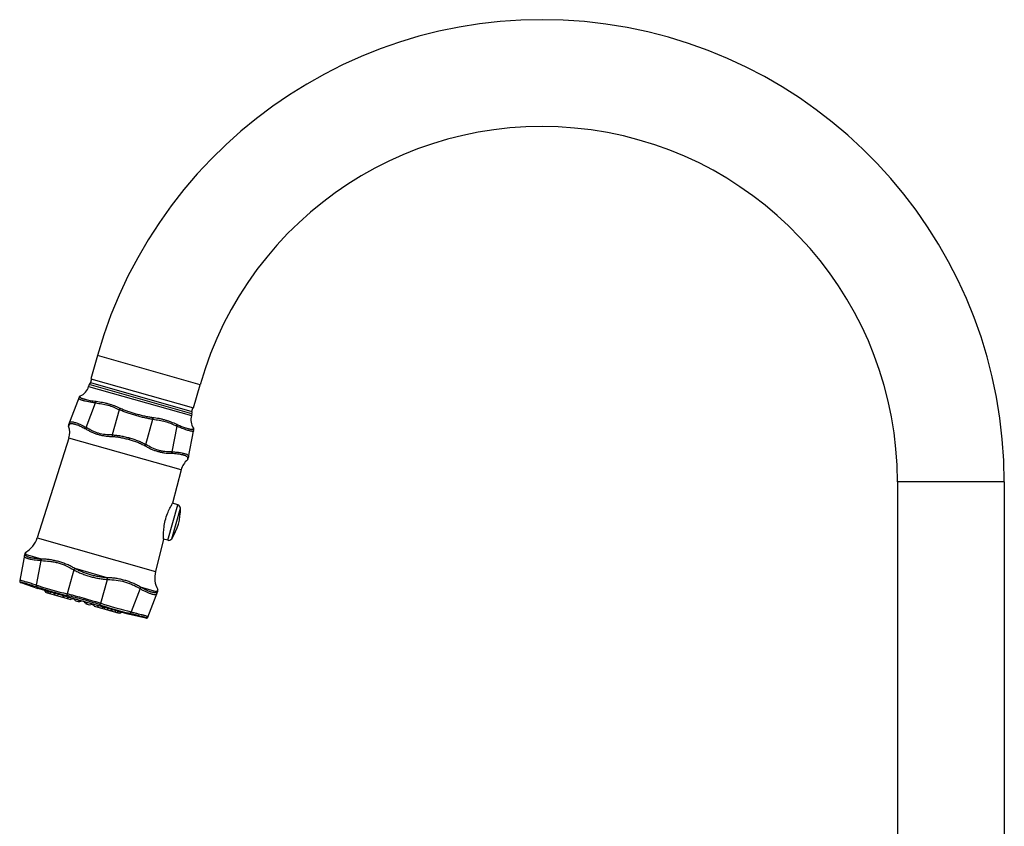
# Model space of a CAD drawing. Units: inches. Extents: x 5.1 to 16.3, y 0.4 to 17.7.
# Drawn here: x 5.1 to 15.7, y 9 to 17.7 of the extents above; entities that cross this region are included whole.
import ezdxf

# ---------------------------------------------------------------- set-up
doc = ezdxf.new("R2010")
doc.units = ezdxf.units.IN
doc.header["$LTSCALE"] = 1.21
doc.header["$MEASUREMENT"] = 0
doc.layers.get('0').update_dxf_attribs({"linetype": 'CONTINUOUS'})

msp = doc.modelspace()

# ---------------------------------------------------------------- linework, layer by layer
at = {"color": 7, "linetype": 'CONTINUOUS'}
for p, q in [((5.974, 14.067), (5.904, 13.819)), ((5.912, 13.817), (5.9, 13.777)), ((5.9, 13.777), (6.981, 13.47)), ((5.904, 13.819), (7, 13.507)), ((5.886, 13.756), (5.88, 13.736)), ((7, 13.507), (7.071, 13.755)), ((5.78, 13.623), (5.667, 13.327)), ((5.787, 13.633), (5.78, 13.624)), ((5.791, 13.635), (5.787, 13.633)), ((6.981, 13.47), (6.993, 13.509)), ((6.983, 13.445), (6.977, 13.425)), ((6.943, 12.964), (7.003, 13.276)), ((5.67, 13.186), (5.332, 12.121)), ((6.867, 12.846), (6.777, 12.489)), ((14.512, 12.718), (14.512, 7.818)), ((15.652, 12.718), (15.652, 7.818)), ((6.832, 12.474), (6.777, 12.489)), ((6.681, 12.107), (6.594, 11.762)), ((6.724, 12.095), (6.681, 12.107)), ((5.2, 11.954), (5.145, 11.664)), ((5.145, 11.664), (5.145, 11.654)), ((5.157, 11.642), (5.337, 11.578)), ((6.304, 11.304), (5.337, 11.578)), ((5.428, 11.536), (5.613, 11.483)), ((5.626, 11.48), (5.691, 11.461)), ((6.513, 11.275), (6.618, 11.551)), ((5.743, 11.447), (5.781, 11.436)), ((5.851, 11.416), (5.89, 11.405)), ((5.941, 11.39), (6.006, 11.372)), ((6.019, 11.368), (6.205, 11.315)), ((6.491, 11.263), (6.304, 11.304))]:
    msp.add_line(p, q, dxfattribs=at)
at = {"color": 9, "linetype": 'CONTINUOUS'}
for p, q in [((7.071, 13.755), (5.974, 14.067)), ((5.88, 13.736), (6.977, 13.425)), ((6.983, 13.445), (5.886, 13.756)), ((5.791, 13.633), (5.791, 13.635)), ((5.855, 13.297), (5.955, 13.56)), ((6.208, 13.488), (6.132, 13.219)), ((6.385, 13.425), (6.389, 13.441)), ((6.491, 13.117), (6.567, 13.386)), ((5.667, 13.313), (5.672, 13.322)), ((6.821, 13.314), (6.768, 13.038)), ((7, 13.291), (6.995, 13.28)), ((6.867, 12.846), (5.67, 13.186)), ((6.317, 13.187), (6.312, 13.17)), ((6.937, 12.974), (6.936, 12.955)), ((6.936, 12.955), (6.936, 12.952)), ((15.652, 12.718), (14.512, 12.718)), ((6.724, 12.095), (6.832, 12.474)), ((6.767, 12.111), (6.86, 12.437)), ((5.332, 12.121), (6.594, 11.762)), ((5.379, 11.894), (5.208, 11.942)), ((5.209, 11.964), (5.21, 11.967)), ((5.325, 11.616), (5.375, 11.877)), ((5.722, 11.779), (5.65, 11.524)), ((6.078, 11.695), (5.736, 11.792)), ((6.009, 11.422), (6.082, 11.677)), ((5.157, 11.642), (5.157, 11.645)), ((5.341, 11.592), (5.345, 11.591)), ((5.35, 11.608), (5.347, 11.609)), ((6.429, 11.578), (6.334, 11.33)), ((6.606, 11.545), (6.435, 11.594)), ((6.617, 11.567), (6.611, 11.556)), ((5.831, 11.476), (5.826, 11.459)), ((6.304, 11.319), (6.308, 11.318)), ((6.492, 11.266), (6.491, 11.263))]:
    msp.add_line(p, q, dxfattribs=at)
at = {"color": 7, "linetype": 'CONTINUOUS'}
for points in [[(5.667, 13.327), (5.666, 13.316), (5.667, 13.313)], [(7.003, 13.276), (7.002, 13.287), (7, 13.291)], [(6.936, 12.952), (6.938, 12.955), (6.943, 12.964)], [(5.21, 11.967), (5.206, 11.964), (5.2, 11.954)], [(5.145, 11.654), (5.151, 11.645), (5.157, 11.642)], [(6.618, 11.551), (6.619, 11.562), (6.617, 11.567)], [(6.491, 11.263), (6.498, 11.263), (6.507, 11.267), (6.513, 11.275)]]:
    msp.add_lwpolyline(points, dxfattribs=at)
for centre, radius, start, end in [((10.719, 12.718), 4.933, 0, 164.1343), ((10.719, 12.718), 3.793, 0, 164.1343), ((5.925, 13.745), 0.04, 127.2644, 164.1343), ((5.729, 13.779), 0.157, 293.0962, 344.1343), ((6.944, 13.456), 0.04, 344.1343, 21.0042), ((7.128, 13.382), 0.157, 164.1343, 215.1724), ((5.482, 13.246), 0.197, 342.4168, 19.8512), ((7.058, 12.798), 0.197, 128.4174, 165.8518), ((6.29, 12.423), 0.57, 326.8237, 1.4449), ((6.821, 12.436), 0.039, 1.4449, 74.1343), ((5.069, 12.204), 0.276, 300.72, 342.4168), ((6.735, 12.132), 0.039, 254.1343, 326.8237), ((6.862, 11.695), 0.276, 165.8518, 207.5486)]:
    msp.add_arc(centre, radius, start, end, dxfattribs=at)
at = {"color": 9, "linetype": 'CONTINUOUS'}
for centre, radius, start, end in [((7.331, 12.463), 1.869, 152.3075, 152.6365), ((6.69, 11.827), 1.487, 174.6978, 175.5283), ((5.419, 12.595), 0.719, 266.3484, 266.5258), ((5.412, 12.553), 0.66, 267.1107, 267.2928), ((5.955, 12.216), 0.495, 241.9696, 242.2328), ((5.963, 12.216), 0.481, 241.5497, 241.8117), ((6.107, 12.175), 0.481, 266.4569, 266.7189), ((6.114, 12.17), 0.495, 266.0358, 266.299), ((6.531, 15.242), 3.821, 251.5936, 251.9377), ((6.508, 15.156), 3.75, 251.6546, 251.8746), ((6.525, 15.22), 3.799, 251.9865, 256.6823), ((6.769, 12.211), 0.719, 241.7428, 241.9202), ((6.753, 12.172), 0.66, 240.9758, 241.1579), ((4.718, 7.564), 4.05, 74.1272, 76.6393), ((4.719, 7.565), 4.049, 71.6289, 74.1417), ((5.355, 12.19), 1.407, 332.7374, 333.232), ((7.199, 15.024), 3.812, 251.5851, 256.4121), ((7.212, 15.035), 3.807, 251.5916, 256.677), ((7.208, 15.056), 3.845, 256.4597, 256.675)]:
    msp.add_arc(centre, radius, start, end, dxfattribs=at)
at = {"color": 7, "linetype": 'CONTINUOUS'}
for centre, major_axis, ratio, start_param, end_param in [((5.826, 11.717), (-0.42, 0.362), 0.764187, 7.465107, 7.510084), ((5.961, 11.679), (0.547, 0.087), 0.764187, -3.051219, -3.006242), ((5.697, 11.754), (-0.419, 0.49), 0.509935, 1.552115, 1.597092), ((6.09, 11.642), (0.614, 0.196), 0.509935, 2.861773, 2.90675), ((5.588, 11.785), (-0.469, 0.556), 0.317522, 1.766699, 1.811676), ((6.199, 11.611), (0.692, 0.226), 0.317522, 2.647189, 2.692166), ((5.508, 11.807), (-0.515, 0.598), 0.173099, 1.95034, 1.995317), ((5.814, 11.418), (0.339, 0.078), 0.36581, 2.095079, 2.117395), ((6.279, 11.588), (0.753, 0.238), 0.173099, 2.463548, 2.508525), ((5.713, 11.486), (0.028, 0.0079), 0.216889, -2.960335, -2.573155), ((5.814, 11.418), (0.348, 0.098), 0.216889, 1.789218, 1.86893), ((5.467, 11.819), (-0.541, 0.619), 0.054945, -4.160685, -4.115708), ((6.321, 11.576), (0.786, 0.242), 0.054945, 2.291388, 2.336365), ((5.814, 11.418), (0.354, 0.108), 0.071745, 1.561762, 1.641474), ((5.814, 11.418), (-0.244, 0.277), 0.071745, -1.641474, -1.561762), ((5.467, 11.819), (-0.541, 0.619), 0.054945, -2.336365, -2.291388), ((6.321, 11.576), (0.786, 0.242), 0.054945, -2.167477, -2.1225), ((5.814, 11.418), (-0.245, 0.267), 0.216889, -1.86893, -1.789218), ((5.508, 11.807), (-0.515, 0.598), 0.173099, -2.508525, -2.463548), ((6.279, 11.588), (0.753, 0.238), 0.173099, -1.995317, -1.95034), ((5.814, 11.418), (-0.247, 0.245), 0.36581, -2.117395, -2.095079), ((6.037, 11.394), (-0.0199, 0.0197), 0.36581, -3.956779, -3.571316), ((5.588, 11.785), (-0.469, 0.556), 0.317522, -2.692166, -2.647189), ((6.199, 11.611), (0.692, 0.226), 0.317522, -1.811676, -1.766699), ((5.697, 11.754), (-0.419, 0.49), 0.509935, -2.90675, -2.861773), ((6.09, 11.642), (0.614, 0.196), 0.509935, 4.686094, 4.731071), ((5.826, 11.717), (-0.42, 0.362), 0.764187, -3.276943, -3.231966), ((5.961, 11.679), (0.547, 0.087), 0.764187, 5.056287, 5.101264)]:
    msp.add_ellipse(centre, major_axis=major_axis, ratio=ratio, start_param=start_param, end_param=end_param, dxfattribs=at)
at = {"color": 9, "linetype": 'CONTINUOUS'}
for points, knots in [([(5.775, 13.611), (5.776, 13.612), (5.778, 13.616), (5.782, 13.62), (5.787, 13.622), (5.789, 13.623)], [0, 0, 0, 0, 0.248576, 0.629575, 1, 1, 1, 1]), ([(5.955, 13.56), (5.941, 13.561), (5.915, 13.565), (5.879, 13.572), (5.852, 13.578), (5.832, 13.582), (5.82, 13.586), (5.809, 13.589), (5.799, 13.592), (5.791, 13.595), (5.785, 13.598), (5.78, 13.601), (5.778, 13.603), (5.776, 13.604), (5.775, 13.606), (5.775, 13.608), (5.775, 13.609), (5.775, 13.61), (5.775, 13.611)], [0, 0, 0, 0, 0.214538, 0.408541, 0.578043, 0.652754, 0.720353, 0.780555, 0.83309, 0.877791, 0.914644, 0.943814, 0.955718, 0.966053, 0.975124, 0.983387, 0.991455, 1, 1, 1, 1]), ([(5.789, 13.623), (5.789, 13.625), (5.79, 13.628), (5.791, 13.632), (5.791, 13.633)], [0, 0, 0, 0, 0.593854, 1, 1, 1, 1]), ([(5.791, 13.617), (5.79, 13.618), (5.789, 13.619), (5.789, 13.621), (5.789, 13.622), (5.789, 13.623)], [0, 0, 0, 0, 0.530665, 0.766375, 1, 1, 1, 1]), ([(5.962, 13.574), (5.94, 13.576), (5.909, 13.581), (5.871, 13.589), (5.85, 13.595), (5.835, 13.599), (5.826, 13.601), (5.817, 13.604), (5.81, 13.607), (5.804, 13.609), (5.798, 13.612), (5.794, 13.614), (5.792, 13.616), (5.791, 13.617)], [0, 0, 0, 0, 0.369015, 0.52821, 0.667761, 0.729498, 0.78553, 0.835743, 0.88009, 0.918561, 0.951208, 0.97821, 1, 1, 1, 1]), ([(5.955, 13.56), (5.955, 13.561), (5.956, 13.564), (5.958, 13.568), (5.959, 13.571), (5.961, 13.573), (5.962, 13.574)], [0, 0, 0, 0, 0.285286, 0.557026, 0.799678, 1, 1, 1, 1]), ([(5.955, 13.56), (5.977, 13.557), (6.021, 13.552), (6.086, 13.538), (6.148, 13.516), (6.188, 13.497), (6.208, 13.488)], [0, 0, 0, 0, 0.252419, 0.502257, 0.750777, 1, 1, 1, 1]), ([(6.219, 13.501), (6.209, 13.505), (6.188, 13.515), (6.157, 13.528), (6.125, 13.539), (6.093, 13.549), (6.061, 13.558), (6.028, 13.564), (5.995, 13.569), (5.973, 13.572), (5.962, 13.574)], [0, 0, 0, 0, 0.126139, 0.25198, 0.377418, 0.502482, 0.627187, 0.751558, 0.875781, 1, 1, 1, 1]), ([(6.208, 13.488), (6.209, 13.489), (6.21, 13.492), (6.213, 13.495), (6.216, 13.498), (6.218, 13.5), (6.219, 13.501)], [0, 0, 0, 0, 0.274708, 0.543361, 0.790066, 1, 1, 1, 1]), ([(6.385, 13.425), (6.369, 13.43), (6.345, 13.437), (6.315, 13.447), (6.292, 13.454), (6.27, 13.462), (6.242, 13.473), (6.221, 13.482), (6.208, 13.488)], [0, 0, 0, 0, 0.261462, 0.39079, 0.518298, 0.643472, 0.765837, 1, 1, 1, 1]), ([(6.389, 13.441), (6.374, 13.445), (6.344, 13.454), (6.301, 13.468), (6.259, 13.483), (6.232, 13.495), (6.219, 13.501)], [0, 0, 0, 0, 0.260396, 0.516581, 0.764406, 1, 1, 1, 1]), ([(5.675, 13.349), (5.674, 13.346), (5.674, 13.34), (5.675, 13.334), (5.677, 13.332)], [0, 0, 0, 0, 0.497727, 1, 1, 1, 1]), ([(5.675, 13.349), (5.676, 13.35), (5.677, 13.352), (5.68, 13.355), (5.684, 13.358), (5.687, 13.359), (5.688, 13.359)], [0, 0, 0, 0, 0.248003, 0.483619, 0.728139, 1, 1, 1, 1]), ([(5.688, 13.359), (5.69, 13.359), (5.694, 13.36), (5.7, 13.36), (5.707, 13.359), (5.717, 13.357), (5.732, 13.353), (5.753, 13.347), (5.775, 13.338), (5.81, 13.322), (5.837, 13.308), (5.855, 13.297)], [0, 0, 0, 0, 0.02908, 0.062385, 0.10026, 0.142898, 0.242595, 0.361088, 0.497471, 0.650571, 1, 1, 1, 1]), ([(6.567, 13.386), (6.553, 13.387), (6.523, 13.392), (6.478, 13.401), (6.432, 13.412), (6.4, 13.421), (6.385, 13.425)], [0, 0, 0, 0, 0.234134, 0.481701, 0.738528, 1, 1, 1, 1]), ([(6.565, 13.402), (6.551, 13.404), (6.522, 13.409), (6.479, 13.418), (6.434, 13.429), (6.404, 13.437), (6.389, 13.441)], [0, 0, 0, 0, 0.235572, 0.483403, 0.739602, 1, 1, 1, 1]), ([(6.567, 13.386), (6.568, 13.387), (6.568, 13.39), (6.567, 13.395), (6.566, 13.399), (6.565, 13.401), (6.565, 13.402)], [0, 0, 0, 0, 0.272102, 0.540222, 0.787913, 1, 1, 1, 1]), ([(6.822, 13.329), (6.802, 13.339), (6.771, 13.352), (6.729, 13.367), (6.697, 13.377), (6.665, 13.386), (6.632, 13.393), (6.598, 13.398), (6.576, 13.401), (6.565, 13.402)], [0, 0, 0, 0, 0.24862, 0.372643, 0.497315, 0.622514, 0.748132, 0.874049, 1, 1, 1, 1]), ([(6.567, 13.386), (6.589, 13.383), (6.633, 13.378), (6.698, 13.364), (6.76, 13.342), (6.801, 13.323), (6.821, 13.314)], [0, 0, 0, 0, 0.249223, 0.497742, 0.747581, 1, 1, 1, 1]), ([(5.677, 13.332), (5.678, 13.333), (5.68, 13.336), (5.684, 13.339), (5.689, 13.341), (5.693, 13.341), (5.695, 13.341)], [0, 0, 0, 0, 0.226387, 0.454672, 0.70729, 1, 1, 1, 1]), ([(5.695, 13.341), (5.697, 13.341), (5.703, 13.341), (5.708, 13.34), (5.711, 13.34)], [0, 0, 0, 0, 0.462233, 1, 1, 1, 1]), ([(5.711, 13.34), (5.715, 13.339), (5.724, 13.337), (5.738, 13.333), (5.754, 13.328), (5.771, 13.322), (5.79, 13.314), (5.817, 13.301), (5.837, 13.291), (5.851, 13.283)], [0, 0, 0, 0, 0.083127, 0.179536, 0.288904, 0.410363, 0.543033, 0.686067, 1, 1, 1, 1]), ([(5.855, 13.297), (5.854, 13.295), (5.852, 13.291), (5.851, 13.286), (5.851, 13.284), (5.851, 13.283)], [0, 0, 0, 0, 0.541096, 0.787311, 1, 1, 1, 1]), ([(5.851, 13.283), (5.861, 13.276), (5.882, 13.264), (5.915, 13.248), (5.949, 13.234), (5.984, 13.222), (6.02, 13.214), (6.058, 13.208), (6.095, 13.204), (6.121, 13.203), (6.133, 13.202)], [0, 0, 0, 0, 0.12246, 0.245345, 0.368787, 0.492999, 0.618188, 0.744459, 0.871786, 1, 1, 1, 1]), ([(6.132, 13.219), (6.107, 13.219), (6.058, 13.221), (5.998, 13.232), (5.952, 13.247), (5.907, 13.267), (5.876, 13.285), (5.855, 13.297)], [0, 0, 0, 0, 0.253814, 0.503291, 0.627057, 0.751013, 1, 1, 1, 1]), ([(6.821, 13.314), (6.821, 13.315), (6.822, 13.318), (6.823, 13.322), (6.823, 13.326), (6.822, 13.328), (6.822, 13.329)], [0, 0, 0, 0, 0.287985, 0.560156, 0.801739, 1, 1, 1, 1]), ([(6.991, 13.257), (6.989, 13.257), (6.986, 13.257), (6.98, 13.258), (6.973, 13.259), (6.963, 13.261), (6.948, 13.265), (6.928, 13.271), (6.904, 13.279), (6.878, 13.289), (6.85, 13.3), (6.831, 13.309), (6.821, 13.314)], [0, 0, 0, 0, 0.025946, 0.057087, 0.093515, 0.135244, 0.234291, 0.353232, 0.490838, 0.64577, 0.816312, 1, 1, 1, 1]), ([(6.965, 13.278), (6.961, 13.279), (6.952, 13.281), (6.938, 13.285), (6.922, 13.29), (6.898, 13.298), (6.864, 13.311), (6.837, 13.322), (6.822, 13.329)], [0, 0, 0, 0, 0.081734, 0.177353, 0.286342, 0.407783, 0.684345, 1, 1, 1, 1]), ([(6.98, 13.276), (6.978, 13.276), (6.972, 13.276), (6.967, 13.278), (6.965, 13.278)], [0, 0, 0, 0, 0.455727, 1, 1, 1, 1]), ([(6.995, 13.28), (6.995, 13.28), (6.994, 13.279), (6.993, 13.277), (6.99, 13.276), (6.988, 13.276), (6.984, 13.275), (6.982, 13.275), (6.98, 13.276)], [0, 0, 0, 0, 0.091904, 0.184665, 0.393938, 0.519258, 0.661252, 1, 1, 1, 1]), ([(7, 13.263), (7, 13.262), (6.999, 13.26), (6.997, 13.258), (6.994, 13.257), (6.992, 13.257), (6.991, 13.257)], [0, 0, 0, 0, 0.215019, 0.428006, 0.681173, 1, 1, 1, 1]), ([(7, 13.263), (7.001, 13.264), (7.001, 13.268), (6.999, 13.274), (6.997, 13.278), (6.995, 13.28)], [0, 0, 0, 0, 0.246203, 0.626694, 1, 1, 1, 1]), ([(6.132, 13.219), (6.132, 13.217), (6.131, 13.214), (6.132, 13.21), (6.132, 13.206), (6.133, 13.203), (6.133, 13.202)], [0, 0, 0, 0, 0.256157, 0.518223, 0.771098, 1, 1, 1, 1]), ([(6.132, 13.219), (6.147, 13.218), (6.169, 13.217), (6.199, 13.213), (6.222, 13.209), (6.246, 13.205), (6.277, 13.197), (6.301, 13.191), (6.317, 13.187)], [0, 0, 0, 0, 0.236404, 0.359098, 0.484179, 0.6113, 0.740045, 1, 1, 1, 1]), ([(6.133, 13.202), (6.148, 13.202), (6.177, 13.199), (6.221, 13.192), (6.267, 13.182), (6.297, 13.174), (6.312, 13.17)], [0, 0, 0, 0, 0.23729, 0.485243, 0.740703, 1, 1, 1, 1]), ([(6.312, 13.17), (6.327, 13.166), (6.357, 13.157), (6.401, 13.141), (6.442, 13.124), (6.468, 13.11), (6.481, 13.103)], [0, 0, 0, 0, 0.259296, 0.514758, 0.762712, 1, 1, 1, 1]), ([(6.317, 13.187), (6.332, 13.182), (6.356, 13.175), (6.386, 13.165), (6.409, 13.156), (6.431, 13.147), (6.452, 13.138), (6.472, 13.127), (6.485, 13.12), (6.491, 13.117)], [0, 0, 0, 0, 0.259908, 0.388622, 0.515728, 0.640818, 0.763547, 0.883461, 1, 1, 1, 1]), ([(6.491, 13.117), (6.49, 13.115), (6.489, 13.113), (6.487, 13.109), (6.484, 13.106), (6.482, 13.104), (6.481, 13.103)], [0, 0, 0, 0, 0.258471, 0.521161, 0.773217, 1, 1, 1, 1]), ([(6.481, 13.103), (6.492, 13.097), (6.514, 13.084), (6.548, 13.068), (6.583, 13.054), (6.619, 13.042), (6.654, 13.034), (6.703, 13.025), (6.739, 13.023), (6.764, 13.023)], [0, 0, 0, 0, 0.127605, 0.25527, 0.382039, 0.507417, 0.631462, 0.754333, 1, 1, 1, 1]), ([(6.768, 13.038), (6.743, 13.038), (6.707, 13.039), (6.659, 13.046), (6.612, 13.057), (6.555, 13.08), (6.512, 13.104), (6.491, 13.117)], [0, 0, 0, 0, 0.248972, 0.372941, 0.496724, 0.746216, 1, 1, 1, 1]), ([(6.768, 13.038), (6.768, 13.035), (6.767, 13.031), (6.765, 13.026), (6.764, 13.024), (6.764, 13.023)], [0, 0, 0, 0, 0.538163, 0.785288, 1, 1, 1, 1]), ([(6.768, 13.038), (6.781, 13.038), (6.807, 13.037), (6.843, 13.033), (6.871, 13.028), (6.89, 13.024), (6.903, 13.02), (6.914, 13.017), (6.923, 13.014), (6.931, 13.01), (6.938, 13.006), (6.943, 13.002), (6.946, 12.997), (6.948, 12.992), (6.948, 12.989), (6.947, 12.987)], [0, 0, 0, 0, 0.206281, 0.392943, 0.556392, 0.628688, 0.694364, 0.753225, 0.805124, 0.850075, 0.888367, 0.920637, 0.948236, 0.973609, 1, 1, 1, 1]), ([(6.764, 13.023), (6.775, 13.023), (6.797, 13.022), (6.827, 13.018), (6.855, 13.014), (6.876, 13.009), (6.891, 13.006), (6.9, 13.003), (6.909, 13), (6.916, 12.997), (6.923, 12.994), (6.929, 12.989), (6.933, 12.986), (6.935, 12.983)], [0, 0, 0, 0, 0.188832, 0.36254, 0.519326, 0.657249, 0.71851, 0.774315, 0.824622, 0.869497, 0.909089, 0.943683, 1, 1, 1, 1]), ([(6.935, 12.983), (6.936, 12.981), (6.937, 12.978), (6.938, 12.975), (6.937, 12.974)], [0, 0, 0, 0, 0.501799, 1, 1, 1, 1]), ([(6.947, 12.987), (6.947, 12.984), (6.944, 12.979), (6.94, 12.975), (6.937, 12.974)], [0, 0, 0, 0, 0.50056, 1, 1, 1, 1]), ([(5.195, 11.928), (5.196, 11.93), (5.197, 11.933), (5.2, 11.937), (5.203, 11.941), (5.206, 11.942), (5.208, 11.943)], [0, 0, 0, 0, 0.244629, 0.497935, 0.752326, 1, 1, 1, 1]), ([(5.195, 11.928), (5.196, 11.929), (5.197, 11.933), (5.2, 11.937), (5.203, 11.94), (5.206, 11.942), (5.208, 11.942)], [0, 0, 0, 0, 0.244526, 0.497853, 0.752304, 1, 1, 1, 1]), ([(5.373, 11.877), (5.36, 11.878), (5.334, 11.88), (5.299, 11.883), (5.272, 11.888), (5.253, 11.892), (5.24, 11.895), (5.229, 11.898), (5.22, 11.902), (5.212, 11.906), (5.205, 11.91), (5.2, 11.914), (5.197, 11.918), (5.195, 11.923), (5.195, 11.926), (5.195, 11.928)], [0, 0, 0, 0, 0.205934, 0.392307, 0.555716, 0.628071, 0.693876, 0.752964, 0.805224, 0.850707, 0.889691, 0.922724, 0.950845, 0.975793, 1, 1, 1, 1]), ([(5.208, 11.937), (5.208, 11.938), (5.207, 11.94), (5.208, 11.942), (5.208, 11.942)], [0, 0, 0, 0, 0.746631, 1, 1, 1, 1]), ([(5.219, 11.923), (5.218, 11.924), (5.215, 11.927), (5.212, 11.93), (5.209, 11.933), (5.208, 11.936), (5.208, 11.937)], [0, 0, 0, 0, 0.295536, 0.555984, 0.787691, 1, 1, 1, 1]), ([(5.379, 11.894), (5.36, 11.894), (5.334, 11.896), (5.3, 11.9), (5.279, 11.904), (5.26, 11.908), (5.243, 11.912), (5.23, 11.917), (5.222, 11.921), (5.219, 11.923)], [0, 0, 0, 0, 0.334691, 0.483647, 0.618624, 0.738416, 0.841961, 0.928953, 1, 1, 1, 1]), ([(5.373, 11.877), (5.373, 11.879), (5.373, 11.882), (5.375, 11.887), (5.376, 11.891), (5.378, 11.893), (5.379, 11.894)], [0, 0, 0, 0, 0.27654, 0.546814, 0.793223, 1, 1, 1, 1]), ([(5.375, 11.877), (5.375, 11.879), (5.376, 11.882), (5.377, 11.887), (5.378, 11.891), (5.38, 11.893), (5.381, 11.894)], [0, 0, 0, 0, 0.276802, 0.547194, 0.793538, 1, 1, 1, 1]), ([(5.375, 11.877), (5.405, 11.876), (5.451, 11.873), (5.511, 11.864), (5.57, 11.85), (5.641, 11.823), (5.696, 11.794), (5.722, 11.779)], [0, 0, 0, 0, 0.248949, 0.373057, 0.497067, 0.746746, 1, 1, 1, 1]), ([(5.734, 11.793), (5.72, 11.801), (5.693, 11.816), (5.65, 11.836), (5.606, 11.853), (5.561, 11.867), (5.517, 11.878), (5.472, 11.887), (5.427, 11.892), (5.396, 11.893), (5.381, 11.894)], [0, 0, 0, 0, 0.126486, 0.254263, 0.381429, 0.506966, 0.630917, 0.753424, 0.875669, 1, 1, 1, 1]), ([(5.722, 11.779), (5.723, 11.78), (5.725, 11.783), (5.727, 11.787), (5.73, 11.791), (5.733, 11.793), (5.734, 11.793)], [0, 0, 0, 0, 0.260932, 0.527325, 0.779888, 1, 1, 1, 1]), ([(5.724, 11.778), (5.725, 11.779), (5.727, 11.782), (5.729, 11.786), (5.732, 11.789), (5.735, 11.791), (5.736, 11.792)], [0, 0, 0, 0, 0.261316, 0.52794, 0.780423, 1, 1, 1, 1]), ([(5.724, 11.778), (5.737, 11.77), (5.764, 11.757), (5.806, 11.739), (5.851, 11.722), (5.896, 11.708), (5.943, 11.696), (5.989, 11.687), (6.035, 11.68), (6.065, 11.677), (6.079, 11.677)], [0, 0, 0, 0, 0.118311, 0.242264, 0.370131, 0.5, 0.629869, 0.757736, 0.881689, 1, 1, 1, 1]), ([(6.078, 11.695), (6.063, 11.696), (6.035, 11.698), (5.991, 11.704), (5.946, 11.713), (5.901, 11.725), (5.857, 11.739), (5.814, 11.755), (5.774, 11.772), (5.748, 11.785), (5.736, 11.792)], [0, 0, 0, 0, 0.118499, 0.24254, 0.370321, 0.499984, 0.629652, 0.757444, 0.881496, 1, 1, 1, 1]), ([(5.145, 11.668), (5.145, 11.665), (5.145, 11.661), (5.147, 11.654), (5.151, 11.649), (5.155, 11.646), (5.157, 11.645)], [0, 0, 0, 0, 0.2436, 0.499339, 0.755466, 1, 1, 1, 1]), ([(5.145, 11.668), (5.145, 11.668), (5.146, 11.668), (5.147, 11.668), (5.149, 11.668), (5.151, 11.668), (5.153, 11.668), (5.155, 11.667), (5.157, 11.667), (5.158, 11.667)], [0, 0, 0, 0, 0.082336, 0.161664, 0.269836, 0.40755, 0.575087, 0.772559, 1, 1, 1, 1]), ([(5.158, 11.667), (5.162, 11.666), (5.17, 11.664), (5.184, 11.66), (5.201, 11.655), (5.23, 11.647), (5.271, 11.634), (5.306, 11.623), (5.325, 11.616)], [0, 0, 0, 0, 0.064362, 0.148036, 0.250284, 0.370179, 0.658133, 1, 1, 1, 1]), ([(6.079, 11.677), (6.08, 11.678), (6.08, 11.682), (6.08, 11.686), (6.079, 11.691), (6.078, 11.694), (6.078, 11.695)], [0, 0, 0, 0, 0.261316, 0.52794, 0.780423, 1, 1, 1, 1]), ([(6.433, 11.595), (6.42, 11.603), (6.393, 11.617), (6.352, 11.637), (6.309, 11.653), (6.265, 11.667), (6.228, 11.676), (6.197, 11.683), (6.166, 11.688), (6.127, 11.693), (6.095, 11.695), (6.08, 11.695)], [0, 0, 0, 0, 0.124289, 0.246591, 0.3691, 0.493008, 0.618519, 0.681926, 0.745734, 0.873574, 1, 1, 1, 1]), ([(6.082, 11.677), (6.082, 11.678), (6.082, 11.681), (6.082, 11.686), (6.081, 11.691), (6.08, 11.694), (6.08, 11.695)], [0, 0, 0, 0, 0.260885, 0.527266, 0.779846, 1, 1, 1, 1]), ([(6.082, 11.677), (6.113, 11.675), (6.174, 11.671), (6.249, 11.657), (6.307, 11.638), (6.362, 11.614), (6.403, 11.593), (6.429, 11.578)], [0, 0, 0, 0, 0.253252, 0.50293, 0.62694, 0.751049, 1, 1, 1, 1]), ([(5.157, 11.645), (5.157, 11.646), (5.157, 11.646), (5.157, 11.646), (5.158, 11.646), (5.158, 11.646), (5.159, 11.646), (5.16, 11.646), (5.162, 11.646), (5.164, 11.646), (5.166, 11.645), (5.17, 11.645), (5.176, 11.643), (5.188, 11.641), (5.205, 11.636), (5.23, 11.629), (5.259, 11.619), (5.292, 11.609), (5.316, 11.601), (5.328, 11.597)], [0, 0, 0, 0, 0.001252, 0.002626, 0.004298, 0.00637, 0.011893, 0.019392, 0.028924, 0.040509, 0.054148, 0.069837, 0.107322, 0.152871, 0.267701, 0.412972, 0.58571, 0.782521, 1, 1, 1, 1]), ([(5.325, 11.616), (5.325, 11.614), (5.324, 11.611), (5.324, 11.607), (5.324, 11.604), (5.324, 11.602), (5.326, 11.599), (5.327, 11.598), (5.328, 11.597)], [0, 0, 0, 0, 0.30578, 0.454798, 0.593295, 0.717211, 0.82606, 1, 1, 1, 1]), ([(5.345, 11.591), (5.37, 11.583), (5.422, 11.567), (5.486, 11.548), (5.537, 11.534), (5.589, 11.52), (5.628, 11.51), (5.654, 11.504)], [0, 0, 0, 0, 0.250686, 0.501205, 0.625742, 0.749772, 1, 1, 1, 1]), ([(6.429, 11.578), (6.43, 11.579), (6.431, 11.582), (6.432, 11.587), (6.433, 11.591), (6.433, 11.593), (6.433, 11.595)], [0, 0, 0, 0, 0.276851, 0.547253, 0.793578, 1, 1, 1, 1]), ([(6.431, 11.577), (6.432, 11.578), (6.433, 11.581), (6.434, 11.586), (6.435, 11.59), (6.435, 11.592), (6.435, 11.594)], [0, 0, 0, 0, 0.27654, 0.546814, 0.793223, 1, 1, 1, 1]), ([(6.431, 11.577), (6.442, 11.57), (6.465, 11.558), (6.497, 11.543), (6.522, 11.532), (6.541, 11.526), (6.553, 11.522), (6.564, 11.519), (6.574, 11.517), (6.583, 11.516), (6.59, 11.516), (6.597, 11.517), (6.602, 11.519), (6.606, 11.522), (6.608, 11.525), (6.608, 11.526)], [0, 0, 0, 0, 0.205887, 0.392197, 0.555647, 0.628021, 0.693841, 0.752936, 0.805201, 0.850706, 0.889718, 0.922767, 0.950878, 0.975804, 1, 1, 1, 1]), ([(6.59, 11.535), (6.587, 11.535), (6.578, 11.535), (6.564, 11.537), (6.548, 11.541), (6.529, 11.548), (6.508, 11.556), (6.485, 11.567), (6.46, 11.579), (6.443, 11.589), (6.435, 11.594)], [0, 0, 0, 0, 0.066508, 0.149838, 0.251003, 0.370029, 0.505837, 0.657071, 0.822286, 1, 1, 1, 1]), ([(5.65, 11.524), (5.65, 11.522), (5.649, 11.518), (5.649, 11.512), (5.651, 11.507), (5.653, 11.505), (5.654, 11.504)], [0, 0, 0, 0, 0.30124, 0.587836, 0.822902, 1, 1, 1, 1]), ([(5.65, 11.524), (5.664, 11.521), (5.693, 11.513), (5.754, 11.498), (5.8, 11.485), (5.831, 11.476)], [0, 0, 0, 0, 0.234435, 0.48214, 1, 1, 1, 1]), ([(5.831, 11.476), (5.862, 11.468), (5.907, 11.454), (5.967, 11.436), (5.996, 11.427), (6.009, 11.422)], [0, 0, 0, 0, 0.517861, 0.765566, 1, 1, 1, 1]), ([(6.606, 11.545), (6.605, 11.544), (6.603, 11.541), (6.6, 11.538), (6.596, 11.536), (6.592, 11.536), (6.59, 11.535)], [0, 0, 0, 0, 0.226328, 0.456959, 0.710317, 1, 1, 1, 1]), ([(6.608, 11.526), (6.609, 11.528), (6.61, 11.531), (6.609, 11.536), (6.608, 11.541), (6.607, 11.544), (6.606, 11.545)], [0, 0, 0, 0, 0.244526, 0.497853, 0.752304, 1, 1, 1, 1]), ([(6.609, 11.527), (6.609, 11.528), (6.61, 11.531), (6.61, 11.536), (6.608, 11.541), (6.607, 11.544), (6.606, 11.545)], [0, 0, 0, 0, 0.244584, 0.497877, 0.752282, 1, 1, 1, 1]), ([(6.009, 11.422), (6.009, 11.42), (6.007, 11.416), (6.003, 11.411), (6, 11.408), (5.997, 11.407), (5.996, 11.407)], [0, 0, 0, 0, 0.301707, 0.588409, 0.823229, 1, 1, 1, 1]), ([(6.334, 11.33), (6.334, 11.328), (6.333, 11.325), (6.331, 11.321), (6.329, 11.319), (6.327, 11.317), (6.325, 11.315), (6.323, 11.314), (6.322, 11.314)], [0, 0, 0, 0, 0.305315, 0.454234, 0.59273, 0.716741, 0.82574, 1, 1, 1, 1]), ([(6.322, 11.314), (6.334, 11.311), (6.358, 11.306), (6.392, 11.297), (6.422, 11.29), (6.447, 11.283), (6.464, 11.278), (6.475, 11.274), (6.481, 11.272), (6.484, 11.271), (6.487, 11.27), (6.489, 11.269), (6.49, 11.268), (6.491, 11.268), (6.492, 11.267), (6.492, 11.267), (6.492, 11.266), (6.493, 11.266), (6.492, 11.266), (6.492, 11.266)], [0, 0, 0, 0, 0.217474, 0.414278, 0.58701, 0.732278, 0.847112, 0.892665, 0.930154, 0.945844, 0.959485, 0.971071, 0.980605, 0.988105, 0.993629, 0.995702, 0.997374, 0.998748, 1, 1, 1, 1]), ([(6.334, 11.33), (6.348, 11.326), (6.373, 11.32), (6.408, 11.311), (6.435, 11.304), (6.454, 11.299), (6.467, 11.296), (6.478, 11.293), (6.487, 11.29), (6.496, 11.287), (6.501, 11.285), (6.505, 11.283), (6.508, 11.283), (6.51, 11.282), (6.511, 11.281), (6.513, 11.28), (6.513, 11.28), (6.514, 11.279), (6.514, 11.279)], [0, 0, 0, 0, 0.217276, 0.41422, 0.586711, 0.662851, 0.731817, 0.793304, 0.847081, 0.892939, 0.930675, 0.94644, 0.960127, 0.971737, 0.981279, 0.988775, 0.994274, 1, 1, 1, 1]), ([(6.514, 11.279), (6.513, 11.277), (6.511, 11.273), (6.506, 11.268), (6.499, 11.266), (6.495, 11.266), (6.492, 11.266)], [0, 0, 0, 0, 0.243992, 0.499892, 0.755858, 1, 1, 1, 1])]:
    msp.add_open_spline(points, degree=3, knots=knots, dxfattribs=at)
at = {"color": 7, "linetype": 'CONTINUOUS'}
msp.add_open_spline([(6.681, 12.107), (6.681, 12.112), (6.68, 12.132), (6.68, 12.174), (6.684, 12.236), (6.697, 12.307), (6.719, 12.376), (6.744, 12.432), (6.764, 12.468), (6.774, 12.485), (6.777, 12.489)], degree=3, knots=[0, 0, 0, 0, 0.039678, 0.149948, 0.311386, 0.500716, 0.69018, 0.851404, 0.960843, 1, 1, 1, 1], dxfattribs=at)

doc.saveas('drawing.dxf')
